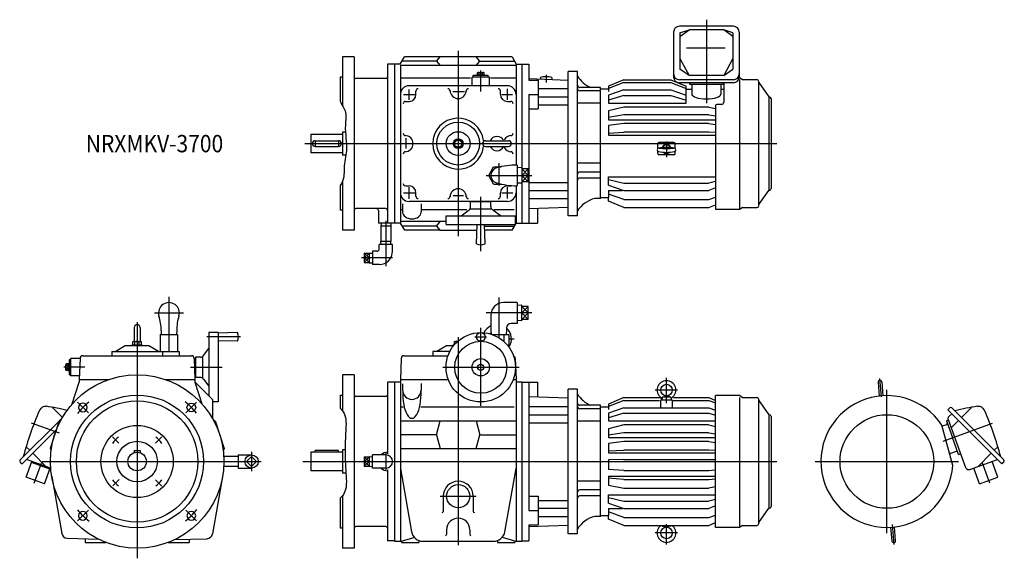
# Model space of a CAD drawing. Units: millimetres. Extents: x -203 to 1499, y -167 to 764.
import ezdxf

# ---------------------------------------------------------------- set-up
doc = ezdxf.new("R2010")
doc.units = ezdxf.units.MM
doc.styles.get("Standard").update_dxf_attribs({"font": 'ROMANS', "bigfont": 'EXTFONT'})

msp = doc.modelspace()

# ---------------------------------------------------------------- linework, layer by layer
at = {"color": 7, "linetype": 'Continuous'}
for p, q in [((1030.7, 753), (937.3, 753)), ((927.3, 743), (927.3, 665.4)), ((938, 735.6), (954, 746.8)), ((938, 741.8), (954, 746.8)), ((938, 741.8), (938, 679)), ((1014, 746.8), (954, 746.8)), ((1030, 735.6), (1014, 746.8)), ((1030, 741.8), (1014, 746.8)), ((1030, 741.8), (1030, 679)), ((1040.7, 743), (1040.7, 665.4)), ((1016.3, 715.3), (949.7, 715.3)), ((375, 700), (355, 700)), ((355, 700), (355, 615.6)), ((375, 700), (375, 400)), ((454.7, 687.5), (461.9, 700)), ((523.6, 700), (461.9, 700)), ((517.5, 692.6), (523.9, 700.4)), ((586.1, 700.4), (523.9, 700.4)), ((592.5, 692.6), (586.1, 700.4)), ((648.1, 700), (586.4, 700)), ((648.1, 700), (655.3, 687.5)), ((445, 687.5), (433, 687.5)), ((433, 687.5), (433, 412.5)), ((454.7, 687.5), (445, 687.5)), ((445, 687.5), (445, 412.5)), ((655, 684.9), (455, 684.9)), ((455, 684.9), (455, 635.1)), ((517.5, 692.6), (457.7, 692.6)), ((517.5, 692.6), (523.9, 684.9)), ((586.1, 684.9), (592.5, 692.6)), ((592.5, 692.6), (652.3, 692.6)), ((655, 688), (655, 635)), ((655.3, 687.5), (665, 687.5)), ((665, 687.5), (665, 412.5)), ((665, 687.5), (677, 687.5)), ((677, 687.5), (677, 659.6)), ((938, 697), (954, 667.6)), ((1030, 697), (1014, 667.6)), ((355, 665), (351, 665)), ((351, 665), (351, 623.2)), ((609, 665), (579, 665)), ((579, 650), (579, 665)), ((581, 665), (581, 667.6)), ((607, 667.6), (581, 667.6)), ((587.9, 667.6), (587.9, 669.1)), ((587.9, 669.1), (600.1, 669.1)), ((588.2, 669.1), (588.2, 672.6)), ((589.7, 673.1), (598.3, 673.1)), ((591.1, 669.1), (591.1, 672.6)), ((593.7, 667.6), (592.8, 669.1)), ((594.9, 667.6), (594, 669.1)), ((596.9, 669.1), (596.9, 672.6)), ((599.8, 669.1), (599.8, 672.6)), ((600.1, 667.6), (600.1, 669.1)), ((607, 665), (607, 667.6)), ((609, 650), (609, 665)), ((697, 664.6), (697, 661.7)), ((717, 664.6), (717, 661)), ((761, 675), (745, 675)), ((745, 425), (745, 675)), ((761, 425), (761, 675)), ((954, 667.6), (938, 679)), ((1014, 667.6), (954, 667.6)), ((1014, 667.6), (1030, 679)), ((1041.4, 664), (1040.6, 664)), ((1045.9, 661), (1041.4, 664)), ((430, 662.5), (378, 662.5)), ((455, 663.7), (576.5, 663.7)), ((640, 650), (470, 650)), ((610.6, 663.7), (655, 663.7)), ((677, 662.4), (745, 660)), ((677, 659.6), (693, 659.6)), ((693, 659.6), (693, 610.2)), ((801, 647.3), (765, 647.3)), ((801, 455), (801, 647.3)), ((841.5, 660.5), (815, 649.5)), ((841.5, 655.8), (815, 645.4)), ((815, 649.5), (815, 640.2)), ((841.5, 660.5), (922.5, 660.5)), ((841.5, 655.8), (922.5, 655.8)), ((922.5, 660.5), (949, 649.5)), ((922.5, 655.8), (949, 645.4)), ((1030.7, 660.5), (937.3, 660.5)), ((1030.7, 655.4), (937.3, 655.4)), ((949, 620.1), (949, 649.5)), ((955, 655.4), (955, 652.8)), ((955, 652.8), (1013, 652.8)), ((959, 652.8), (959, 635.7)), ((1009, 652.8), (1009, 635.7)), ((1013, 655.4), (1013, 652.8)), ((1014, 655.4), (1014, 621.8)), ((1041.4, 660.9), (1041.4, 438)), ((1047, 660.7), (1071.3, 660.7)), ((1074.5, 442.8), (1074.5, 657.5)), ((1074.9, 655.5), (1092.1, 630.9)), ((455, 635), (455, 465)), ((482, 635), (482, 641)), ((628, 635), (628, 641)), ((655, 635), (655, 513)), ((677, 634.9), (693, 634.9)), ((677, 634.9), (677, 412.5)), ((693, 645.2), (745, 645.2)), ((693, 631), (745, 631)), ((801, 641.3), (765, 641.3)), ((815, 644), (801, 644)), ((841.5, 643.1), (815, 633.7)), ((815, 633.7), (815, 620.1)), ((841.5, 633.4), (815, 625.4)), ((841.5, 643.1), (922.5, 643.1)), ((841.5, 633.4), (922.5, 633.4)), ((922.5, 643.1), (949, 633.7)), ((922.5, 633.4), (949, 625.4)), ((949, 644), (959, 644)), ((1009, 644), (1014, 644)), ((1092.1, 630.9), (1092.1, 468.9)), ((464, 623), (470, 623)), ((640, 623), (646, 623)), ((693, 617.2), (745, 617.2)), ((801, 619.7), (761, 619.7)), ((815, 620.1), (949, 620.1)), ((841.5, 613.3), (815, 606.8)), ((988.5, 613.3), (841.5, 613.3)), ((988.5, 613.3), (1000, 610.5)), ((1000, 615.8), (1000, 436)), ((1010, 617.8), (1002, 617.8)), ((1096, 627.8), (1096, 472.2)), ((677, 610.2), (693, 610.2)), ((815, 606.8), (815, 591.3)), ((841.5, 599.9), (815, 595.3)), ((988.5, 599.9), (841.5, 599.9)), ((988.5, 599.9), (1000, 597.9)), ((815, 591.3), (1000, 591.3)), ((841.5, 584.7), (815, 581.1)), ((815, 581.1), (815, 564.8)), ((988.5, 584.7), (841.5, 584.7)), ((988.5, 584.7), (1000, 583.1)), ((355, 566), (300, 566)), ((300, 566), (300, 534)), ((360.1, 570), (355, 570)), ((355, 570), (355, 530)), ((815, 568.2), (841.5, 569.6)), ((815, 564.8), (1000, 564.8)), ((988.5, 569.6), (841.5, 569.6)), ((1000, 569), (988.5, 569.6)), ((308, 555), (348, 555)), ((308, 555), (308, 545)), ((308, 545), (348, 545)), ((348, 555), (348, 545)), ((548.5, 553.8), (555, 557.5)), ((548.5, 553.8), (548.5, 546.2)), ((548.5, 546.2), (555, 542.5)), ((555, 557.5), (561.5, 553.8)), ((555, 542.5), (561.5, 546.2)), ((561.5, 553.8), (561.5, 546.2)), ((602, 555), (642, 555)), ((602, 545), (642, 545)), ((900, 541.7), (900, 549.8)), ((928, 551.8), (902, 551.8)), ((930, 541.7), (930, 549.8)), ((355, 534), (300, 534)), ((360.9, 530), (355, 530)), ((900, 532.7), (900, 536.6)), ((928, 530.7), (902, 530.7)), ((930, 532.7), (930, 536.6)), ((657, 513), (657, 477)), ((801, 516.1), (761, 516.1)), ((607.7, 495), (616.3, 510)), ((616.3, 480), (607.7, 495)), ((616.3, 510), (629.4, 510)), ((665, 508.5), (657, 508.2)), ((676, 506.2), (665, 506.2)), ((676, 495), (665, 495)), ((676, 483.8), (676, 506.2)), ((801, 500.8), (765, 500.8)), ((351, 477.8), (351, 435)), ((355, 485.2), (355, 400)), ((464, 477), (470, 477)), ((616.3, 480), (629.4, 480)), ((640, 477), (646, 477)), ((655, 477), (655, 465)), ((665, 481.5), (657, 481.8)), ((676, 483.8), (665, 483.8)), ((677, 482.8), (745, 482.8)), ((801, 490.4), (765, 490.4)), ((815, 492.5), (1000, 492.5)), ((815, 477.9), (815, 492.5)), ((815, 487.9), (841.5, 481.4)), ((815, 477.9), (841.5, 468.8)), ((841.5, 481.4), (988.5, 481.4)), ((1000, 484.2), (988.5, 481.4)), ((455, 464.9), (455, 412)), ((482, 459), (482, 465)), ((628, 459), (628, 465)), ((655, 465), (655, 412)), ((677, 469), (745, 469)), ((815, 468.8), (838.7, 468.8)), ((815, 468.8), (815, 456.5)), ((841.5, 453.3), (815, 462.7)), ((841.5, 468.8), (988.5, 468.8)), ((1000, 473.3), (988.5, 468.8)), ((1074.9, 444.5), (1092.1, 469.1)), ((459, 445.8), (459, 431.2)), ((640, 450), (470, 450)), ((491, 445.8), (491, 431.2)), ((576.5, 441), (576.5, 449)), ((611.5, 449), (576.5, 449)), ((579, 450), (579, 449)), ((609, 450), (609, 449)), ((611.5, 441), (611.5, 449)), ((677, 454.8), (745, 454.8)), ((801, 455), (791, 455)), ((815, 456), (801, 456)), ((815, 450.5), (815, 456)), ((841.5, 439.5), (815, 450.5)), ((841.5, 453.3), (988.5, 453.3)), ((988.5, 453.3), (1000, 457.4)), ((988.5, 439.5), (1000, 444.3)), ((355, 435), (351, 435)), ((430, 437.5), (378, 437.5)), ((417, 434.5), (417, 412.5)), ((455.9, 436.3), (457.9, 436.3)), ((493, 436.3), (570.2, 436.3)), ((559.9, 425), (573.7, 435.4)), ((576.5, 437), (611.5, 437)), ((628.1, 425), (614.3, 435.4)), ((616.9, 436.3), (652, 436.3)), ((677, 437.6), (745, 440)), ((692, 438.1), (692, 412.5)), ((841.5, 439.5), (988.5, 439.5)), ((1041.4, 436), (1000, 436)), ((1045.9, 439), (1041.4, 436)), ((1047, 439.3), (1071.3, 439.3)), ((445, 412.5), (417, 412.5)), ((421.7, 412.5), (421.5, 406.9)), ((438.3, 412.5), (438.5, 406.9)), ((454.7, 412.5), (445, 412.5)), ((454.7, 412.5), (461.9, 400)), ((534, 415.1), (455, 415.1)), ((517.5, 407.4), (523.9, 415.1)), ((534, 425), (654, 425)), ((534, 410), (534, 425)), ((534, 410), (654, 410)), ((586.5, 376.5), (587.5, 410)), ((601.5, 376.5), (600.5, 410)), ((648.1, 400), (653.8, 410)), ((654, 410), (654, 425)), ((654, 410.3), (655.3, 412.5)), ((655.3, 412.5), (665, 412.5)), ((665, 412.5), (692, 412.5)), ((761, 425), (745, 425)), ((375, 400), (355, 400)), ((421.3, 406.9), (421.3, 380.9)), ((438.6, 406.9), (421.3, 406.9)), ((438.6, 406.9), (438.6, 380.9)), ((517.5, 407.4), (457.7, 407.4)), ((523.6, 400), (461.9, 400)), ((517.5, 407.4), (523.9, 399.6)), ((586.1, 399.6), (523.9, 399.6)), ((587.2, 401), (586.1, 399.6)), ((587.2, 400), (586.4, 400)), ((600.6, 407.4), (652.3, 407.4)), ((648.1, 400), (600.8, 400)), ((441.5, 375.2), (418.5, 375.2)), ((418.5, 367.7), (418.5, 375.2)), ((438.6, 380.9), (421.3, 380.9)), ((421.7, 375.2), (421.5, 380.9)), ((438.3, 375.2), (438.5, 380.9)), ((441.5, 363.7), (441.5, 375.2)), ((392.3, 360.3), (392.3, 344.1)), ((392.3, 360.3), (401.3, 360.3)), ((401.3, 360.7), (401.3, 343.7)), ((401.3, 360.7), (407, 360.5)), ((414.5, 363.7), (407, 363.7)), ((407, 363.7), (407, 340.7)), ((392.3, 352.2), (401.3, 352.2)), ((392.3, 344.1), (401.3, 344.1)), ((401.3, 343.7), (407, 343.9)), ((418.5, 340.7), (407, 340.7)), ((657, 275), (633.5, 275)), ((657, 275), (657, 239)), ((665, 270.4), (657, 270.2)), ((665, 243.5), (665, 270.4)), ((676, 268.2), (665, 268.2)), ((676, 257), (665, 257)), ((676, 245.8), (676, 268.2)), ((611.5, 253), (611.5, 227)), ((657, 239), (646.5, 239)), ((665, 243.5), (657, 243.8)), ((676, 245.8), (665, 245.8)), ((-5, 232), (-5, 207.5)), ((5, 232), (5, 207.5)), ((41.5, 227), (41.8, 219.5)), ((68.5, 227), (68.2, 219.5)), ((140, 223), (124, 223)), ((124, 223), (124, 113.6)), ((140, 223), (140, 103)), ((173.5, 223), (140, 222)), ((611.5, 227), (611.7, 220.3)), ((638.5, 227), (638.2, 219.5)), ((638.5, 231), (638.5, 227)), ((-7.5, 202.1), (-7.5, 206.9)), ((-5.6, 207.6), (5.6, 207.6)), ((-3.8, 202.1), (-3.8, 206.9)), ((3.8, 202.1), (3.8, 206.9)), ((7.5, 202.1), (7.5, 206.9)), ((40, 219.5), (70, 219.5)), ((40, 219.5), (40, 190.5)), ((55, 219.5), (55, 190.5)), ((70, 219.5), (70, 190.5)), ((173.5, 208), (140, 209)), ((548.5, 207.6), (553.9, 207.6)), ((548.5, 202.1), (548.5, 207.6)), ((614.2, 219.5), (642.3, 219.5)), ((616.3, 219.5), (616.3, 218.7)), ((633.7, 219.5), (633.7, 208)), ((642.3, 219.5), (642.3, 198.6)), ((-44, 190.5), (72.5, 190.5)), ((-44, 190.5), (-44, 183)), ((-37, 191), (-20.5, 200.5)), ((-37, 191), (-37, 190.5)), ((-20.5, 200.5), (20.5, 200.5)), ((-8.5, 200.5), (-8.5, 202.1)), ((-8.5, 202.1), (8.5, 202.1)), ((8.5, 200.5), (8.5, 202.1)), ((20.5, 200.5), (37, 191)), ((37, 191), (37, 190.5)), ((44, 190.5), (44, 183)), ((72.5, 190.5), (72.5, 183)), ((114.6, 183.3), (124, 195.7)), ((511, 190.5), (511, 183)), ((540.7, 190.5), (511, 190.5)), ((518, 191), (534.5, 200.5)), ((534.5, 200.5), (547.2, 200.5)), ((546.5, 200.5), (546.5, 202.1)), ((546.5, 202.1), (548.5, 202.1)), ((-117.6, 176), (-117.6, 150)), ((-115, 176), (-117.6, 176)), ((-98.7, 178), (-115, 178)), ((-115, 178), (-115, 148)), ((-98.7, 178.2), (-100, 142)), ((-93.7, 183), (93.7, 183)), ((98.7, 178.2), (100, 142)), ((98.7, 178), (101, 178)), ((109, 180.5), (101, 180.5)), ((101, 180.5), (101, 145.5)), ((113, 180.5), (113, 145.5)), ((456.3, 178.2), (455, 142)), ((461.3, 183), (537.4, 183)), ((653.7, 178.2), (655, 142)), ((-123.1, 158.7), (-123.1, 167.3)), ((-119.1, 168.8), (-122.6, 168.8)), ((-119.1, 165.9), (-122.6, 165.9)), ((-119.1, 160.1), (-122.6, 160.1)), ((-119.1, 157.2), (-122.6, 157.2)), ((-119.1, 156.9), (-119.1, 169.1)), ((-117.6, 169.1), (-119.1, 169.1)), ((-117.6, 163.9), (-119.1, 163)), ((-117.6, 162.7), (-119.1, 161.8)), ((-117.6, 156.9), (-119.1, 156.9)), ((-115, 150), (-117.6, 150)), ((-99.8, 148), (-115, 148)), ((-112.1, 99.6), (-100, 137)), ((-100, 142), (-48.3, 142)), ((-100, 142), (-100, 137)), ((48.3, 142), (100, 142)), ((99.8, 148), (101, 148)), ((100, 142), (100, 137)), ((100, 137.6), (130.1, 107.5)), ((100, 137), (112.1, 99.6)), ((109, 145.5), (101, 145.5)), ((114.6, 142.7), (124, 130.3)), ((375, 150), (355, 150)), ((355, 150), (355, 87.6)), ((375, 150), (375, -150)), ((433, 137.5), (433, 13.5)), ((445, 137.5), (433, 137.5)), ((445, 138), (445, -138)), ((445, 138), (455, 138)), ((455, 142), (455, -138)), ((455, 142), (537.8, 142)), ((650.2, 142), (655, 142)), ((655, 142), (655, -138)), ((655, 138), (665, 138)), ((665, 138), (665, -138)), ((665, 137.5), (692, 137.5)), ((677, 137.5), (677, -84.9)), ((692, 137.5), (692, 111.9)), ((1280.8, 137.1), (1282.9, 113.2)), ((1287.1, 137.6), (1289.2, 113.8)), ((459, 134.2), (459, 123.5)), ((491, 134.8), (491, 123.5)), ((761, 125), (745, 125)), ((745, -125), (745, 125)), ((761, -125), (761, 125)), ((130.1, 107.5), (130.1, 74.6)), ((140, 103), (130.1, 103)), ((351, 115), (355, 115)), ((351, 115), (351, 92.4)), ((430, 112.5), (378, 112.5)), ((677, 112.4), (745, 110)), ((841.5, 110.5), (815, 99.5)), ((841.5, 105.8), (815, 95.4)), ((841.5, 110.5), (903.9, 110.5)), ((841.5, 105.8), (903.2, 105.8)), ((905, 93.1), (905, 105.7)), ((906, 106.7), (924, 106.7)), ((907.4, 110.7), (907, 106.7)), ((908.1, 111.6), (915, 113.6)), ((921.6, 111.6), (908.4, 111.6)), ((921.9, 111.6), (915, 113.6)), ((922.6, 110.7), (923, 106.7)), ((925, 105.7), (925, 93.1)), ((926.6, 105.8), (988.5, 105.8)), ((926.9, 110.5), (988.5, 110.5)), ((988.5, 110.5), (1000, 105.7)), ((988.5, 105.8), (1000, 101.3)), ((1000, -114), (1000, 114)), ((1041.4, 114), (1000, 114)), ((1045.9, 111), (1041.4, 114)), ((1041.4, 110.9), (1041.4, -112)), ((1047, 110.7), (1071.3, 110.7)), ((1074.5, -107.2), (1074.5, 107.5)), ((1074.9, 105.5), (1092.1, 80.9)), ((-147, 93.9), (-129.2, 76.2)), ((456.2, 94.7), (459.6, 94.7)), ((490.4, 94.7), (652, 94.7)), ((677, 95.2), (745, 95.2)), ((801, 97.3), (765, 97.3)), ((801, 91.3), (765, 91.3)), ((801, -95), (801, 97.3)), ((815, 94), (801, 94)), ((815, 99.5), (815, 90.2)), ((841.5, 93.1), (815, 83.7)), ((841.5, 93.1), (988.5, 93.1)), ((988.5, 93.1), (1000, 89)), ((1404.6, 92.6), (1401.4, 89.4)), ((1401.4, 89.4), (1495, -4.2)), ((1408.4, 92.6), (1498.2, 2.8)), ((1443, 93.9), (1425, 76)), ((-135, 70), (-202.2, 2.8)), ((-134.9, 70.1), (-150.4, 22.6)), ((-134.9, 70.1), (-131.8, 71.6)), ((-129.8, 75.2), (-134.8, 70.2)), ((134.9, 70.1), (131.8, 71.6)), ((134.9, 70.1), (150.4, 22.6)), ((455, 70.1), (655, 70.1)), ((517.5, 46.3), (523.9, 70.1)), ((586.1, 70.1), (592.5, 46.3)), ((677, 81), (745, 81)), ((801, 69.7), (761, 69.7)), ((815, 83.7), (815, 70.1)), ((841.5, 83.4), (815, 75.4)), ((815, 70.1), (1000, 70.1)), ((841.5, 83.4), (988.5, 83.4)), ((988.5, 83.4), (1000, 79.9)), ((1092.1, 80.9), (1092.1, -81.1)), ((1096, 77.8), (1096, -77.8)), ((1398.8, 70.4), (1400.3, 70.9)), ((1398.8, 70.4), (1409.4, 41.3)), ((1400.3, 70.9), (1402.1, 71.6)), ((1401.7, 72.8), (1431.9, -10.1)), ((1402.7, 77.2), (1408.1, 82.7)), ((1419.9, 70.9), (1407.1, 58)), ((-139.9, 54.9), (-199, -4.2)), ((677, 67.2), (745, 67.2)), ((841.5, 63.3), (815, 56.8)), ((815, 56.8), (815, 41.3)), ((988.5, 63.3), (841.5, 63.3)), ((988.5, 63.3), (1000, 60.5)), ((1409.8, -6.7), (1391.2, 62.7)), ((1399.1, 63.7), (1391.7, 61)), ((517.5, 46.3), (455, 46.3)), ((517.5, 46.3), (523.9, 22.6)), ((586.1, 22.6), (592.5, 46.3)), ((592.5, 46.3), (655, 46.3)), ((841.5, 49.9), (815, 45.3)), ((815, 41.3), (1000, 41.3)), ((841.5, 34.7), (815, 31.1)), ((988.5, 49.9), (841.5, 49.9)), ((988.5, 34.7), (841.5, 34.7)), ((988.5, 49.9), (1000, 47.9)), ((988.5, 34.7), (1000, 33.1)), ((1420, 12.1), (1409.4, 41.3)), ((-191.8, 25.6), (-185.6, 19.4)), ((-150.4, 22.6), (-148.7, 19.6)), ((-5, 19), (-5, 15.2)), ((-5, 19), (5, 19)), ((5, 19), (5, 15.2)), ((150.4, 22.6), (148.7, 19.6)), ((308, 16), (308, 19)), ((348, 19), (308, 19)), ((348, 16), (348, 19)), ((355, 20), (355, -20)), ((359.5, 20), (355, 20)), ((455, 22.6), (655, 22.6)), ((815, 31.1), (815, 14.8)), ((815, 18.2), (841.5, 19.6)), ((988.5, 19.6), (841.5, 19.6)), ((1000, 19), (988.5, 19.6)), ((1415.9, 17.5), (1404.5, 13.3)), ((1487.8, 25.6), (1481.6, 19.4)), ((-192, -26.9), (-182.1, 0.3)), ((-149.6, -11.5), (-191.2, 3.6)), ((-180.5, 14.3), (-157.6, -8.6)), ((174.8, 8.5), (149.8, 8.5)), ((174.8, 11.5), (174.8, -11.5)), ((174.8, 11.5), (197.8, 11.5)), ((189.3, 0), (197.8, 8.5)), ((197.8, -8.5), (189.3, 0)), ((206.3, 0), (197.8, 8.5)), ((197.8, -8.5), (206.3, 0)), ((300, 16), (300, -16)), ((355, 16), (300, 16)), ((392.3, 8.1), (392.3, -8.1)), ((392.3, 8.1), (401.3, 8.1)), ((401.3, 0), (392.3, 0)), ((401.3, 8.5), (401.3, -8.5)), ((401.3, 8.5), (407, 8.3)), ((430, 11.5), (407, 11.5)), ((407, -11.5), (407, 11.5)), ((815, 14.8), (1000, 14.8)), ((841.5, 3.4), (815, 2.9)), ((815, 2.9), (815, -13.6)), ((841.5, 3.4), (988.5, 3.4)), ((988.5, 3.4), (1000, 3.2)), ((1420, 12.1), (1421.5, 12.7)), ((1421.5, 12.7), (1423.3, 13.4)), ((1439.6, -13.7), (1487.2, 3.6)), ((1476.5, 14.3), (1453.6, -8.6)), ((1488, -26.9), (1478.1, 0.3)), ((-202.2, -1), (-199, -4.2)), ((-150.8, -13.2), (-182.8, -1.6)), ((-160.1, -38.6), (-150.2, -11.3)), ((174.8, -8.5), (149.8, -8.5)), ((174.8, -11.5), (197.8, -11.5)), ((355, -16), (300, -16)), ((392.3, -8.1), (401.3, -8.1)), ((401.3, -8.5), (407, -8.3)), ((430, -11.5), (407, -11.5)), ((433, -14.2), (433, -137.5)), ((455, -11.8), (474.3, -121.5)), ((635.7, -121.5), (655, -11.8)), ((841.5, -15.3), (815, -13.6)), ((841.5, -15.3), (988.5, -15.3)), ((988.5, -15.3), (1000, -14.6)), ((1456.1, -38.6), (1446.2, -11.3)), ((1498.2, -1), (1495, -4.2)), ((-160.1, -38.6), (-192, -26.9)), ((-147.7, -26), (-130.4, -124.3)), ((147.7, -26), (130.2, -125.3)), ((361, -20), (355, -20)), ((801, -33.9), (761, -33.9)), ((815, -25.1), (1000, -25.1)), ((815, -25.1), (815, -41.1)), ((841.5, -31.3), (815, -28.6)), ((841.5, -31.3), (988.5, -31.3)), ((988.5, -31.3), (1000, -30.1)), ((1456.1, -38.6), (1488, -26.9)), ((801, -49.2), (765, -49.2)), ((815, -41.1), (841.5, -45.9)), ((841.5, -45.9), (988.5, -45.9)), ((1000, -43.8), (988.5, -45.9)), ((351, -63.3), (351, -115)), ((355, -59), (355, -150)), ((529, -60), (529, -86.4)), ((581, -60), (581, -86.4)), ((677, -60.2), (693, -60.2)), ((693, -60.2), (693, -109.6)), ((693, -67.2), (745, -67.2)), ((801, -59.6), (765, -59.6)), ((815, -57.5), (1000, -57.5)), ((815, -72.1), (815, -57.5)), ((815, -62.1), (841.5, -68.6)), ((1000, -65.8), (988.5, -68.6)), ((677, -84.9), (693, -84.9)), ((693, -81), (745, -81)), ((815, -72.1), (841.5, -81.2)), ((815, -81.2), (838.7, -81.2)), ((815, -81.2), (815, -93.5)), ((841.5, -68.6), (988.5, -68.6)), ((841.5, -81.2), (988.5, -81.2)), ((1000, -76.7), (988.5, -81.2)), ((1074.9, -105.5), (1092.1, -80.9)), ((693, -95.2), (745, -95.2)), ((801, -95), (791, -95)), ((815, -94), (801, -94)), ((841.5, -96.7), (815, -87.3)), ((815, -99.5), (815, -94)), ((841.5, -110.5), (815, -99.5)), ((841.5, -96.7), (988.5, -96.7)), ((988.5, -96.7), (1000, -92.6)), ((351, -115), (355, -115)), ((430, -112.5), (378, -112.5)), ((535, -118), (535, -126.3)), ((575, -118), (575, -126.3)), ((677, -109.6), (677, -137.5)), ((677, -109.6), (693, -109.6)), ((677, -112.4), (745, -110)), ((841.5, -110.5), (988.5, -110.5)), ((907.4, -110.7), (907.3, -110.5)), ((908.1, -111.6), (915, -113.6)), ((921.6, -111.6), (908.4, -111.6)), ((921.9, -111.6), (915, -113.6)), ((922.6, -110.7), (922.7, -110.5)), ((988.5, -110.5), (1000, -105.7)), ((1041.4, -114), (1000, -114)), ((1045.9, -111), (1041.4, -114)), ((1047, -110.7), (1071.3, -110.7)), ((1304.9, -137.6), (1302.8, -113.8)), ((1311.2, -137.1), (1309.1, -113.2)), ((-120.9, -132.5), (-66.3, -134.5)), ((-90, -133.7), (-90, -140)), ((65.1, -135.1), (120.7, -133.5)), ((90, -134.4), (90, -140)), ((457, -138), (478.5, -131.2)), ((653, -138), (631.5, -131.2)), ((761, -125), (745, -125)), ((-90, -140), (-53.9, -140)), ((53.9, -140), (90, -140)), ((375, -150), (355, -150)), ((445, -137.5), (433, -137.5)), ((445, -138), (457, -138)), ((457, -138), (457, -140)), ((457, -140), (487, -140)), ((487, -136.7), (487, -140)), ((494, -138), (616, -138)), ((623, -136.7), (623, -140)), ((623, -140), (653, -140)), ((653, -138), (665, -138)), ((653, -138), (653, -140)), ((665, -137.5), (677, -137.5))]:
    msp.add_line(p, q, dxfattribs=at)
at = {"color": 3, "linetype": 'Continuous'}
for p, q in [((984, 764.4), (984, 620.2)), ((555, 710.4), (555, 389.6)), ((594, 640.3), (594, 676.6)), ((707, 668.9), (707, 655.7)), ((460.6, 635), (480.1, 635)), ((470, 625.9), (470, 643.8)), ((545.7, 640), (565.9, 640)), ((630.7, 635), (648.6, 635)), ((640, 625.9), (640, 644.6)), ((289.8, 550), (1106, 550)), ((465, 541.3), (465, 559.5)), ((915, 553.5), (915, 526.5)), ((625, 516.1), (625, 477.3)), ((603.4, 495), (682.4, 495)), ((665, 506.2), (676, 495)), ((665, 495), (676, 506.2)), ((676, 495), (665, 483.8)), ((665, 495), (676, 483.8)), ((460.3, 465), (480.1, 465)), ((470, 454.7), (470, 474.5)), ((546.1, 460), (563.9, 460)), ((630.7, 465), (649.4, 465)), ((640, 455.1), (640, 474.9)), ((594, 363.8), (594, 458.1)), ((430, 416.6), (430, 337.7)), ((392.3, 352.2), (401.3, 360.3)), ((392.3, 360.3), (401.3, 352.2)), ((441.2, 352.2), (387.8, 352.2)), ((392.3, 344.1), (401.3, 352.2)), ((401.3, 344.1), (392.3, 352.2)), ((55, 285.1), (55, 219.5)), ((625, 283.6), (625, 214.4)), ((30, 257), (80, 257)), ((682.3, 257), (603.3, 257)), ((665, 268.2), (676, 257)), ((665, 257), (676, 268.2)), ((676, 257), (665, 245.8)), ((665, 257), (676, 245.8)), ((0, 241), (0, -167.5)), ((594, 96.1), (594, 231)), ((178.4, 215.5), (120.7, 215.5)), ((555, 215.3), (555, -145)), ((584, 215.5), (604.1, 215.5)), ((642.3, 212), (652, 212)), ((-90.3, 163), (-126.6, 163)), ((92.1, 163), (146.8, 163)), ((528.5, 163), (660.4, 163)), ((915, 100.9), (915, 144.7)), ((1283.4, 143.8), (1286.2, 111.9)), ((934.2, 123.6), (895.4, 123.6)), ((1296, -124), (1296, 124)), ((-84.1, 84.1), (-102.9, 102.9)), ((84.1, 84.1), (102.9, 102.9)), ((-134.2, 48.8), (-182.4, 66.4)), ((1393.2, 35.4), (1478.4, 66.4)), ((-42.7, 42.7), (-31.6, 31.6)), ((42.7, 42.7), (31.6, 31.6)), ((-164.3, 0), (214.3, 0)), ((197.8, 16.5), (197.8, -16.5)), ((286.4, 0), (1106, 0)), ((401.3, 8.1), (392.3, 0)), ((392.3, 8.1), (401.3, 0)), ((392.3, -8.1), (401.3, 0)), ((430, 15), (430, -14.3)), ((1172, 0), (1420, 0)), ((-177.8, -37.5), (-165.2, -3)), ((392.3, 0), (401.3, -8.1)), ((1473.8, -37.5), (1461.2, -3)), ((-42.2, -42.2), (-31, -31)), ((42.7, -42.7), (31.6, -31.6)), ((524, -60), (586, -60)), ((-84.1, -84.1), (-102.9, -102.9)), ((84.1, -84.1), (102.9, -102.9)), ((915, -143.6), (915, -108.3)), ((1308.6, -143.5), (1305.5, -109)), ((934.2, -123.6), (895.4, -123.6))]:
    msp.add_line(p, q, dxfattribs=at)
at = {"color": 7, "linetype": 'Continuous'}
for centre, radius in [((555, 550), 37), ((555, 550), 20.6), ((555, 550), 8.5), ((555, 550), 6.3), ((594, 163), 60), ((594, 215.5), 7.5), ((594, 163), 45), ((594, 163), 15), ((594, 163), 5.45), ((0, 0), 150), ((0, 0), 115), ((0, 0), 105), ((93.7, 93.7), 7.5), ((1296, 0), 81), ((0, 0), 62.5), ((0, 0), 35), ((0, 0), 16), ((197.8, 0), 11.5), ((555, -60), 20)]:
    msp.add_circle(centre, radius, dxfattribs=at)
for centre, radius, start, end in [((937.3, 743), 10, 90, 180), ((1030.7, 743), 10, 0, 90), ((378, 665.5), 3, 180, 270), ((430, 665.5), 3, 270, 360), ((589.7, 670.8), 2.32, 90, 128.5187), ((589.7, 670.8), 2.32, 51.4813, 90), ((594, 664.6), 8.51, 90, 109.8191), ((594, 664.6), 8.51, 70.1809, 90), ((598.3, 670.8), 2.32, 90, 128.5188), ((598.3, 670.8), 2.32, 51.4811, 90), ((707, 625.8), 40, 75.5225, 104.4775), ((803.4, 693.4), 50, 211.9058, 247.436), ((937.3, 670.5), 10, 180, 270), ((937.3, 665.4), 10, 180, 270), ((1030.7, 670.5), 10, 270, 0), ((1030.7, 665.4), 10, 270, 0), ((470, 635), 15, 90, 180), ((640, 635), 15, 360, 90), ((765, 651.3), 4, 180, 270), ((1047, 662.7), 2, 236.3099, 270), ((1071.3, 657.5), 3.2, 360, 90), ((1076.5, 656.6), 2, 180, 215), ((470, 635), 12, 270, 0), ((486, 641), 4, 90, 180), ((537, 641), 4, 0, 90), ((555, 642), 14, 180, 0), ((573, 641), 4, 90, 179.9999), ((624, 641), 4, 0, 90), ((640, 635), 12, 180, 270), ((765, 645.3), 4, 180, 270), ((1093, 633), 2, 215, 270), ((1092.8, 627.8), 3.2, 360, 90), ((464, 619), 4, 90, 180), ((646, 619), 4, 0, 90), ((1002, 615.8), 2, 90, 180), ((1010, 621.8), 4, 270, 0), ((555, 550), 44, 6.8551, 353.2593), ((464, 568), 4, 180, 270), ((463, 550), 14, 270, 90), ((622, 550), 12.5, 23.5782, 156.4218), ((647, 550), 14, 90, 151.8446), ((646, 568), 4, 270, 360), ((308, 550), 5, 90, 270), ((348, 550), 5, 270, 90), ((602, 550), 5, 90, 270), ((622, 550), 12.5, 203.5782, 336.4218), ((642, 550), 5, 270, 90), ((902, 549.8), 2, 90, 180), ((928, 549.8), 2, 0, 90), ((464, 532), 4, 90, 180), ((647, 550), 14, 208.5012, 270), ((646, 532), 4, 0, 90), ((902, 532.7), 2, 180, 270), ((915, 464.9), 78.5, 79.7705, 100.2295), ((915, 613.4), 78.5, 259.7705, 280.2295), ((915, 613.4), 72.2, 259.7705, 280.2295), ((915, 464.9), 78, 82.6376, 97.3624), ((915, 613.4), 71.8, 261.996, 278.004), ((928, 532.7), 2, 270, 0), ((657, 384.2), 128.8, 90, 106.113), ((625, 495), 13.5, 106.113, 253.887), ((765, 496.8), 4, 90, 180), ((464, 481), 4, 180, 270), ((470, 465), 12, 0, 90), ((657, 605.8), 128.8, 253.887, 270), ((640, 465), 12, 90, 180), ((646, 481), 4, 270, 293.8689), ((765, 486.4), 4, 90, 180), ((470, 465), 15, 180, 270), ((555, 458), 14, 360, 180), ((640, 465), 15, 270, 360), ((1093, 467), 2, 90, 145), ((1092.8, 472.2), 3.2, 270, 360), ((486, 459), 4, 180, 270), ((537, 459), 4, 270, 360), ((573, 459), 4, 180, 270), ((624, 459), 4, 270, 0), ((803.4, 406.6), 50, 104.4135, 148.0942), ((1076.5, 443.4), 2, 145, 180), ((378, 434.5), 3, 90, 180), ((414, 434.5), 3, 360, 90), ((430, 434.5), 3, 0, 90), ((569.5, 441), 7, 306.9999, 0), ((618.5, 441), 7, 180, 233.0002), ((1047, 437.3), 2, 90, 123.6901), ((1071.3, 442.5), 3.2, 270, 360), ((594, 395), 20, 247.9757, 292.0243), ((414.5, 367.7), 4, 270, 0), ((418.5, 363.7), 23, 270, 0), ((55, 257), 18, 342.8283, 197.1717), ((633.5, 253), 22, 90, 180), ((-42.1, 227), 83.6, 0, 17.1717), ((152.1, 227), 83.6, 162.8283, 180), ((646.5, 231), 8, 90, 180), ((0, 232), 5, 0, 180), ((155, 215.5), 20, 337.9764, 22.0236), ((622, 212), 25, 114.7602, 154.5231), ((622, 212), 15, 133.589, 143.8117), ((622, 212), 25, 325.9872, 48.785), ((-5.6, 204.7), 2.88, 90, 130.7036), ((-5.6, 204.7), 2.88, 49.2964, 90), ((0, 197.1), 10.5, 90, 111.0145), ((0, 197.1), 10.5, 68.9856, 90), ((5.6, 204.7), 2.88, 90, 130.7037), ((5.6, 204.7), 2.88, 49.2963, 90), ((551.8, 199.7), 7.94, 90, 114.1759), ((551.8, 199.7), 7.94, 76.3835, 90), ((-93.7, 178), 5, 90, 178), ((93.7, 178), 5, 2, 90), ((109, 187.5), 7, 270, 323), ((461.3, 178), 5, 90, 178), ((648.7, 178), 5, 2, 66.7947), ((-120.8, 167.3), 2.32, 141.4811, 180), ((-120.8, 167.3), 2.32, 180, 218.5188), ((-114.6, 163), 8.51, 160.1809, 180), ((-114.6, 163), 8.51, 180, 199.8191), ((-120.8, 158.7), 2.32, 141.4813, 180), ((-120.8, 158.7), 2.32, 180, 218.5187), ((109, 138.5), 7, 37, 90), ((1284, 137.3), 3.15, 5, 185), ((475, 123.5), 16, 180, 0), ((378, 115.5), 3, 180, 270), ((430, 115.5), 3, 270, 0), ((803.4, 143.4), 50, 211.9058, 247.436), ((906, 105.7), 1, 90, 180), ((903, 107.2), 4, 354.981, 55.4174), ((908.4, 110.6), 1, 90, 175), ((921.6, 110.6), 1, 5, 90), ((927, 107.2), 4, 124.5826, 185.019), ((924, 105.7), 1, 0, 90), ((1047, 112.7), 2, 236.3099, 270), ((1071.3, 107.5), 3.2, 360, 90), ((1076.5, 106.6), 2, 180, 215), ((1296, 0), 114, 33.3551, 356.6448), ((383.5, -148.8), 601.2, 156.7211, 164.858), ((-158.4, 84.3), 11.2, 82.3009, 156.7211), ((-197.3, -203), 301.2, 75.3685, 82.3009), ((-93.7, 93.7), 7.5, 89.999995674289, 89.99996471106664), ((765, 101.3), 4, 180, 270), ((765, 95.3), 4, 180, 270), ((1406.5, 90.7), 2.7, 45, 135), ((1493.3, -203), 301.2, 97.6991, 105.3442), ((1454.4, 84.3), 11.2, 23.2789, 97.6991), ((912.5, -148.8), 601.2, 15.142, 23.2789), ((1093, 83), 2, 215, 270), ((1092.8, 77.8), 3.2, 360, 90), ((1405.6, 74.3), 4.2, 135, 200), ((1398.4, 65.6), 2, 290, 20), ((1416.6, 15.6), 2, 20, 110), ((-200.3, 0.9), 2.7, 135, 225), ((433, 0), 16, 90, 134.0483), ((430, 0), 11.5, 270, 90), ((1496.3, 0.9), 2.7, 315, 45), ((433, 0), 16, 225.9511, 270), ((1437.5, -8.1), 6, 200, 290), ((555, -60), 26, 0, 180), ((765, -53.2), 4, 90, 180), ((765, -63.6), 4, 90, 180), ((1093, -83), 2, 90, 145), ((1092.8, -77.8), 3.2, 270, 360), ((-93.7, -93.7), 7.5, 180, 179.9999), ((93.7, -93.7), 7.5, 270, 269.9999), ((527, -86.4), 2, 270, 0), ((555, -118), 20, 0, 180), ((583, -86.4), 2, 180, 270), ((803.4, -143.4), 50, 104.4135, 148.0942), ((378, -115.5), 3, 90, 180), ((430, -115.5), 3, 0, 90), ((908.4, -110.6), 1, 185, 270), ((921.6, -110.6), 1, 270, 355), ((1047, -112.7), 2, 90, 123.6901), ((1071.3, -107.5), 3.2, 270, 360), ((1076.5, -106.6), 2, 145, 180), ((-120.6, -122.5), 10, 190, 267.8778), ((120.4, -123.5), 10, 271.654, 350), ((494, -118), 20, 190, 270), ((533, -126.3), 2, 270, 0), ((577, -126.3), 2, 180, 270), ((616, -118), 20, 270, 350), ((1308, -137.3), 3.15, 185, 5)]:
    msp.add_arc(centre, radius, start, end, dxfattribs=at)
at = {"color": 3, "linetype": 'Continuous'}
for radius, start, end in [(132.5, 129.1189, 141.1784), (132.5, 39.1189, 51.1784), (53, 127.5393, 143.6277), (53, 36.3722, 52.4607), (53, 216.3722, 232.4607), (53, 307.5393, 323.6277), (132.5, 219.1189, 231.1784), (132.5, 309.1189, 321.1784)]:
    msp.add_arc((0, 0), radius, start, end, dxfattribs=at)
at = {"color": 7, "linetype": 'Continuous'}
for centre, major_axis, ratio, start_param, end_param in [((984, 635.7), (25, 0), 0.336548, 3.141593, 6.283185), ((915, 540.7), (8, 0), 0.996195, 0.31012, 2.831472), ((915, 540.3), (7.58, 0), 0.996195, 0.39478, 2.746812), ((901.9, 539.2), (3.15, 0), 0.996195, 1.826878, 4.456303), ((915, 540.7), (8, 0), 0.996195, 3.913023, 5.511755), ((928.2, 539.2), (-3.15, 0), 0.996195, 1.826882, 4.456307), ((475, 431.2), (16, 0), 0.707108, 3.141593, 6.283185), ((915, 123.6), (-16.3, 0), 0.996195, 2.20736, 7.217418), ((475, 118.8), (0, 44), 0.363636, 1.493991, 4.789194), ((915, -123.6), (-16.3, 0), 0.996195, 5.349268, 10.358696)]:
    msp.add_ellipse(centre, major_axis=major_axis, ratio=ratio, start_param=start_param, end_param=end_param, dxfattribs=at)
for centre in [(915, 123.6), (915, -123.6)]:
    msp.add_ellipse(centre, major_axis=(-10, 0), ratio=0.996195, dxfattribs=at)
at = {"color": 3, "linetype": 'Continuous'}
for points, knots in [([(351, 623.2), (351.3, 622.4), (353.8, 616.7), (363.4, 604.7), (357.1, 574.9), (365.5, 542.4), (356.6, 512.9), (358.5, 492.1), (353.9, 482.2), (351, 477.8)], [0, 0, 0, 0, 2.51755, 18.707883, 43.471575, 87.322046, 117.761554, 133.329925, 149.072217, 149.072217, 149.072217, 149.072217]), ([(351, 92.4), (353.6, 89.7), (362.4, 78.1), (360.3, 51.5), (359, 17.5), (360.5, -18.2), (363.5, -49.7), (353.1, -61.4), (351, -63.3)], [0, 0, 0, 0, 11.33474, 42.212369, 74.83737, 114.592023, 151.966544, 160.313267, 160.313267, 160.313267, 160.313267])]:
    msp.add_open_spline(points, degree=3, knots=knots, dxfattribs=at)

# ---------------------------------------------------------------- texts
at = {"color": 7, "insert": (-88.8, 535), "char_height": 30, "attachment_point": 7}
msp.add_mtext('{\\W0.888889;NRXMKV-3700}', dxfattribs=at)

doc.saveas('drawing.dxf')
